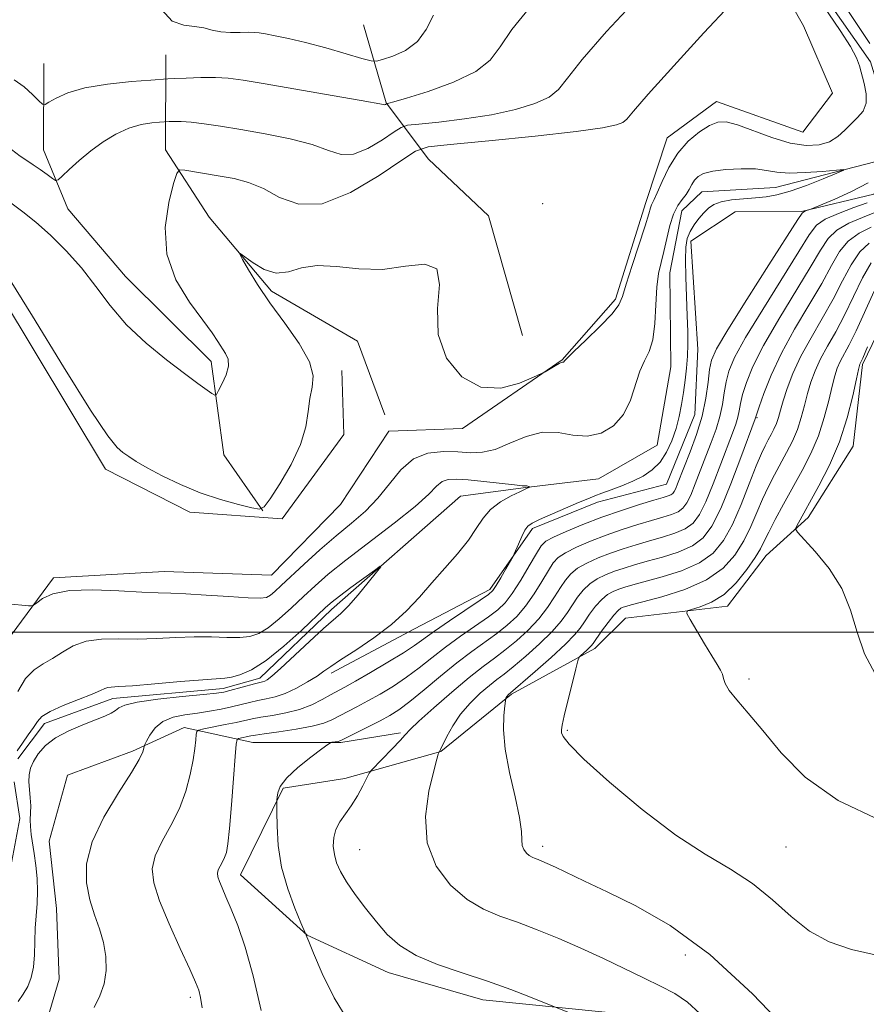
# Model space of a CAD drawing. Extents: x 2077300 to 2080200, y 334800 to 337700.
# Drawn here: x 2077542 to 2077700, y 336930 to 337114 of the extents above; entities that cross this region are included whole.
import ezdxf

# ---------------------------------------------------------------- set-up
doc = ezdxf.new("R2010")
doc.units = 0
doc.header["$MEASUREMENT"] = 0
doc.linetypes.add('rvrstm', pattern=[117.1, 50, -3.9, 0.5, -3.9, 0.5, -3.9, 0.5, -3.9, 50])
for name, color, linetype, lineweight in [('32000', 7, 'Continuous', 0), ('DTM HARD BREAKLINE', 7, 'Continuous', 0), ('DTM SPOT ELEVATION', 2, 'Continuous', 13), ('INDEX CONTOUR', 41, 'Continuous', 13), ('INTERMEDIATE CONTOUR', 44, 'Continuous', 0), ('STREAM - RIVER SINGLE LINE', 142, 'rvrstm', 0)]:
    doc.layers.add(name, color=color, linetype=linetype, lineweight=lineweight)

msp = doc.modelspace()

# ---------------------------------------------------------------- linework, layer by layer
at = {"layer": '32000', "flags": 128}
msp.add_lwpolyline([(2080000, 337000), (2077500, 337000)], dxfattribs=at)
at = {"layer": 'DTM HARD BREAKLINE'}
for points in [[(2077771.81, 337201.87, 1170.65), (2077760.99, 337187.12, 1168.51), (2077753.77, 337178.93, 1166.95), (2077752.08, 337159.41, 1165.85), (2077742.6, 337152.11, 1164.4), (2077724.29, 337153.83, 1161.35), (2077702.39, 337151.29, 1160.6), (2077693.03, 337145.39, 1159.66), (2077694.29, 337133.73, 1159), (2077703.93, 337114.29, 1159.12), (2077711.91, 337099.85, 1159.15), (2077710.05, 337089.36, 1159.12), (2077701.83, 337081.8, 1158.92), (2077688.32, 337078.54, 1157.86), (2077675.93, 337078.48, 1157.16), (2077667.65, 337072.99, 1156.41), (2077668.97, 337052.81, 1156.48), (2077668.39, 337040.64, 1156.73), (2077663.13, 337027.59, 1156.78), (2077650.26, 337024.27, 1156.42), (2077638.08, 337019.32, 1156.32), (2077630.12, 337007.96, 1155.59), (2077616.08, 337000.6, 1154.66), (2077600.47, 336992.34, 1154.36)], [(2077681.29, 337126.27, 1160.22), (2077688.7, 337113.19, 1159.98), (2077694.14, 337100.61, 1159.25), (2077688.6, 337093.34, 1159.21), (2077672.44, 337099.08, 1158.79), (2077663.24, 337092.3, 1158.79), (2077659.24, 337080.21, 1158.53), (2077653.59, 337062.15, 1158.36), (2077643.64, 337050.81, 1158.06), (2077625, 337038.03, 1157.72), (2077611.25, 337037.5, 1157.35), (2077602.21, 337023.8, 1157.62), (2077589.37, 337010.6, 1157.22), (2077569.27, 337011.33, 1156.97), (2077548.61, 337010.1, 1156.31), (2077540.69, 336999.4, 1155.68)], [(2077606.55, 337113.42, 1167.77), (2077610.74, 337098.84, 1164.08), (2077618.65, 337088.32, 1158.93), (2077629.86, 337077.72, 1158.18), (2077636.22, 337055.36, 1158.74)], [(2077569.63, 337107.78, 1165.13), (2077569.52, 337090.02, 1160.68), (2077577.68, 337077.46, 1158.27), (2077589.36, 337063.65, 1157.69), (2077605.43, 337054.34, 1157.5), (2077610.53, 337040.56, 1157.5)], [(2077546.85, 337106.18, 1165.14), (2077546.76, 337090.04, 1162.8), (2077551.31, 337079.01, 1161.31), (2077562.06, 337066.41, 1160.85), (2077578.05, 337050.5, 1160.51), (2077580.41, 337033.08, 1159.13), (2077587.7, 337022.62, 1157.99)], [(2077674.49, 337004.85, 1170.57), (2077681.72, 337014.26, 1170.83), (2077689.55, 337021.39, 1172.54), (2077698, 337034.68, 1172.92), (2077699.74, 337049.93, 1172.27), (2077707.92, 337066.97, 1172.94), (2077723.18, 337076.07, 1174.75), (2077737.63, 337084.39, 1175.82), (2077748.4, 337101.51, 1173.96), (2077772.32, 337101.05, 1177.34)], [(2077532.02, 337074.09, 1157.53), (2077558.35, 337030.43, 1157.53), (2077574.09, 337022.35, 1157.53), (2077591.33, 337021.16, 1157.53), (2077602.86, 337036.89, 1157.53), (2077602.48, 337048.85, 1157.53)], [(2077674.49, 337004.85, 1170.57), (2077655.48, 337002.6, 1169.2), (2077649.72, 336996.92, 1168.44), (2077634.14, 336988.4, 1166.17), (2077620.99, 336977.68, 1164.05), (2077603.06, 336972.61, 1161.28), (2077591.5, 336970.86, 1160.22), (2077583.54, 336954.67, 1158.7), (2077596.02, 336943.37, 1160.03), (2077611.15, 336936.4, 1161.37), (2077628.82, 336931.3, 1161.37), (2077651.69, 336928.98, 1162.43), (2077667.82, 336921.99, 1162.43), (2077677.45, 336915.56, 1163.33), (2077682.35, 336911.52, 1164.93)], [(2077500.57, 336929.56, 1151.4), (2077512.28, 336925.68, 1151.58), (2077522.6, 336919.05, 1152.54), (2077534.27, 336917.77, 1152.94), (2077547.16, 336926.5, 1153.34), (2077549.68, 336935.19, 1153.04), (2077549.21, 336948.37, 1153.03), (2077547.81, 336960.94, 1153.07), (2077551.26, 336973.28, 1153.42), (2077563.41, 336977.76, 1153.6), (2077573.02, 336982.14, 1155.38), (2077585.88, 336979.37, 1158.83), (2077602.31, 336979.36, 1160.16), (2077613.42, 336981.14, 1161.7)]]:
    msp.add_polyline3d(points, dxfattribs=at)
at = {"layer": 'DTM SPOT ELEVATION'}
for p in [(2077640, 337080, 1158.31), (2077680, 337040, 1164.14), (2077678.52, 336991.2, 1170.3), (2077644.6, 336981.63, 1168.21), (2077605.84, 336959.33, 1162.97), (2077640, 336960, 1166.43), (2077685.42, 336959.82, 1169.14), (2077666.62, 336939.67, 1165.31), (2077574.21, 336931.74, 1155.64)]:
    msp.add_point(p, dxfattribs=at)
at = {"layer": 'INDEX CONTOUR'}
for points in [[(2077540.638, 337080.159, 1160), (2077542.899, 337078.5, 1160), (2077545.299, 337076.527, 1160), (2077548.054, 337074.084, 1160), (2077550.998, 337071.213, 1160), (2077553.87, 337068.001, 1160), (2077556.51, 337064.546, 1160), (2077559.182, 337060.962, 1160), (2077562.248, 337057.372, 1160), (2077565.913, 337053.916, 1160), (2077569.737, 337050.801, 1160), (2077573.124, 337048.254, 1160), (2077575.606, 337046.435, 1160), (2077578.216, 337044.563, 1160), (2077578.733, 337044.248, 1160), (2077579.059, 337044.385, 1160), (2077579.474, 337045.088, 1160), (2077580.155, 337046.396, 1160), (2077580.879, 337048.031, 1160), (2077581.324, 337049.635, 1160), (2077581.25, 337050.939, 1160), (2077580.774, 337052.024, 1160), (2077579.333, 337054.245, 1160), (2077578.25, 337055.868, 1160), (2077576.527, 337058.247, 1160), (2077574.048, 337061.604, 1160), (2077571.499, 337065.788, 1160), (2077569.769, 337070.553, 1160), (2077569.476, 337075.573, 1160), (2077570.151, 337080.208, 1160), (2077571.053, 337083.739, 1160), (2077571.644, 337085.657, 1160), (2077572.189, 337086.31, 1160), (2077573.155, 337086.257, 1160), (2077579.769, 337085.157, 1160), (2077582.383, 337084.676, 1160), (2077585.045, 337083.968, 1160), (2077587.834, 337082.806, 1160), (2077590.868, 337081.172, 1160), (2077594.423, 337079.885, 1160), (2077598.814, 337079.969, 1160), (2077604.116, 337082.062, 1160), (2077609.449, 337085.229, 1160), (2077613.687, 337088.15, 1160), (2077616.234, 337089.828, 1160), (2077618.574, 337090.581, 1160), (2077622.711, 337091.054, 1160), (2077629.92, 337091.753, 1160), (2077638.56, 337092.624, 1160), (2077646.256, 337093.473, 1160), (2077651.189, 337094.151, 1160), (2077653.765, 337094.691, 1160), (2077654.943, 337095.17, 1160), (2077655.683, 337095.794, 1160), (2077656.947, 337097.276, 1160), (2077659.7, 337100.461, 1160), (2077664.479, 337105.765, 1160), (2077670.111, 337111.898, 1160), (2077675, 337117.15, 1160)], [(2077700.597, 337080.156, 1160), (2077698.125, 337079.264, 1160), (2077695.269, 337078.19, 1160), (2077692.787, 337077.09, 1160), (2077691.158, 337075.966, 1160), (2077689.793, 337074.204, 1160), (2077687.832, 337071.038, 1160), (2077681.09, 337060.255, 1160), (2077677.895, 337054.981, 1160), (2077675.852, 337051.245, 1160), (2077674.775, 337048.711, 1160), (2077674.25, 337046.703, 1160), (2077673.911, 337044.665, 1160), (2077673.573, 337042.5, 1160), (2077673.101, 337040.229, 1160), (2077672.389, 337037.866, 1160), (2077671.49, 337035.404, 1160), (2077670.491, 337032.828, 1160), (2077668.504, 337027.664, 1160), (2077667.643, 337025.573, 1160), (2077666.911, 337024.098, 1160), (2077666.178, 337023.124, 1160), (2077665.278, 337022.461, 1160), (2077664.058, 337021.933, 1160), (2077662.437, 337021.421, 1160), (2077660.349, 337020.821, 1160), (2077657.773, 337020.05, 1160), (2077654.871, 337019.123, 1160), (2077651.848, 337018.075, 1160), (2077648.914, 337016.954, 1160), (2077646.304, 337015.838, 1160), (2077644.257, 337014.815, 1160), (2077642.908, 337013.91, 1160), (2077641.973, 337012.891, 1160), (2077641.059, 337011.465, 1160), (2077639.859, 337009.449, 1160), (2077638.401, 337007.111, 1160), (2077636.799, 337004.835, 1160), (2077635.135, 337002.91, 1160), (2077633.365, 337001.262, 1160), (2077631.415, 336999.723, 1160), (2077626.739, 336996.35, 1160), (2077623.949, 336994.234, 1160), (2077620.884, 336991.74, 1160), (2077617.843, 336989.192, 1160), (2077615.188, 336987.005, 1160), (2077613.154, 336985.471, 1160), (2077611.453, 336984.386, 1160), (2077609.666, 336983.416, 1160), (2077607.527, 336982.325, 1160), (2077602.565, 336979.864, 1160), (2077602.082, 336979.647, 1160), (2077601.785, 336979.568, 1160), (2077600.616, 336979.398, 1160), (2077600.357, 336979.328, 1160), (2077599.864, 336979.009, 1160), (2077598.713, 336978.169, 1160), (2077596.671, 336976.645, 1160), (2077594.259, 336974.719, 1160), (2077592.187, 336972.784, 1160), (2077590.992, 336971.171, 1160), (2077590.507, 336969.95, 1160), (2077590.392, 336969.132, 1160), (2077590.361, 336968.622, 1160), (2077590.349, 336967.926, 1160), (2077590.345, 336966.445, 1160), (2077590.374, 336963.76, 1160), (2077590.603, 336960.153, 1160), (2077591.234, 336956.083, 1160), (2077592.367, 336952.009, 1160), (2077593.702, 336948.395, 1160), (2077594.837, 336945.702, 1160), (2077595.824, 336943.399, 1160), (2077595.935, 336943.062, 1160), (2077596.286, 336942.187, 1160), (2077597.191, 336940.021, 1160), (2077598.836, 336936.226, 1160), (2077601.022, 336931.706, 1160), (2077603.451, 336927.673, 1160)], [(2077701.89, 337063.674, 1170), (2077698.53, 337056.22, 1170), (2077697.249, 337053.606, 1170), (2077695.573, 337050.495, 1170), (2077695.023, 337049.28, 1170), (2077694.545, 337047.854, 1170), (2077694.041, 337045.904, 1170), (2077693.415, 337043.224, 1170), (2077692.591, 337040.035, 1170), (2077691.491, 337036.662, 1170), (2077690.076, 337033.367, 1170), (2077688.436, 337030.163, 1170), (2077684.98, 337023.867, 1170), (2077683.437, 337020.994, 1170), (2077682.218, 337018.646, 1170), (2077681.387, 337016.963, 1170), (2077680.661, 337015.555, 1170), (2077679.669, 337013.906, 1170), (2077678.134, 337011.669, 1170), (2077676.144, 337009.198, 1170), (2077673.881, 337007.02, 1170), (2077671.545, 337005.541, 1170), (2077669.423, 337004.677, 1170), (2077667.821, 337004.227, 1170), (2077666.983, 337003.947, 1170), (2077666.906, 337003.451, 1170), (2077667.523, 337002.313, 1170), (2077670.188, 336997.818, 1170), (2077671.567, 336995.545, 1170), (2077672.573, 336993.946, 1170), (2077673.212, 336992.892, 1170), (2077673.564, 336992.104, 1170), (2077673.751, 336991.324, 1170), (2077674.054, 336990.372, 1170), (2077674.798, 336989.085, 1170), (2077676.238, 336987.304, 1170), (2077678.374, 336984.861, 1170), (2077681.13, 336981.588, 1170), (2077684.539, 336977.444, 1170), (2077689.037, 336972.89, 1170), (2077695.163, 336968.515, 1170), (2077703.114, 336964.773, 1170)]]:
    msp.add_polyline3d(points, dxfattribs=at)
at = {"layer": 'INTERMEDIATE CONTOUR'}
for points in [[(2077539.73, 337067.039, 1158), (2077544.708, 337058.962, 1158), (2077550.48, 337049.551, 1158), (2077555.538, 337041.448, 1158), (2077558.752, 337036.634, 1158), (2077560.512, 337034.435, 1158), (2077561.589, 337033.519, 1158), (2077562.668, 337032.757, 1158), (2077564.093, 337031.837, 1158), (2077566.121, 337030.655, 1158), (2077568.922, 337029.159, 1158), (2077572.317, 337027.528, 1158), (2077576.042, 337025.988, 1158), (2077579.799, 337024.734, 1158), (2077583.165, 337023.798, 1158), (2077585.688, 337023.177, 1158), (2077587.111, 337022.93, 1158), (2077587.99, 337023.374, 1158), (2077589.074, 337024.888, 1158), (2077590.884, 337027.681, 1158), (2077593.003, 337031.27, 1158), (2077594.782, 337035.002, 1158), (2077595.754, 337038.337, 1158), (2077596.175, 337041.198, 1158), (2077596.48, 337043.625, 1158), (2077596.936, 337045.724, 1158), (2077597.119, 337047.862, 1158), (2077596.437, 337050.476, 1158), (2077594.508, 337053.854, 1158), (2077591.811, 337057.68, 1158), (2077589.035, 337061.493, 1158), (2077586.753, 337064.881, 1158), (2077585.065, 337067.627, 1158), (2077583.95, 337069.56, 1158), (2077583.409, 337070.56, 1158), (2077583.508, 337070.697, 1158), (2077585.897, 337068.922, 1158), (2077587.966, 337067.714, 1158), (2077590.231, 337067.046, 1158), (2077592.487, 337067.295, 1158), (2077594.93, 337067.995, 1158), (2077597.863, 337068.475, 1158), (2077601.489, 337068.276, 1158), (2077605.638, 337067.81, 1158), (2077610.048, 337067.706, 1158), (2077614.381, 337068.295, 1158), (2077618.013, 337068.725, 1158), (2077620.245, 337067.85, 1158), (2077620.709, 337064.878, 1158), (2077620.357, 337060.446, 1158), (2077620.476, 337055.554, 1158), (2077622.049, 337051.111, 1158), (2077624.866, 337047.68, 1158), (2077628.419, 337045.743, 1158), (2077632.195, 337045.55, 1158), (2077635.667, 337046.457, 1158), (2077638.305, 337047.593, 1158), (2077639.763, 337048.282, 1158), (2077640.432, 337048.612, 1158), (2077642.352, 337049.74, 1158), (2077643.049, 337050.128, 1158), (2077643.474, 337050.329, 1158), (2077643.68, 337050.391, 1158), (2077643.776, 337050.395, 1158), (2077643.852, 337050.411, 1158), (2077643.92, 337050.451, 1158), (2077644.078, 337050.652, 1158), (2077644.562, 337051.162, 1158), (2077645.827, 337052.394, 1158), (2077648.076, 337054.532, 1158), (2077650.716, 337057.089, 1158), (2077652.957, 337059.41, 1158), (2077654.239, 337061.083, 1158), (2077654.921, 337062.665, 1158), (2077655.597, 337064.949, 1158), (2077656.694, 337068.434, 1158), (2077659.133, 337075.886, 1158), (2077659.822, 337078.081, 1158), (2077660.158, 337079.219, 1158), (2077660.331, 337079.76, 1158), (2077660.517, 337080.147, 1158), (2077660.839, 337080.776, 1158), (2077661.405, 337082.028, 1158), (2077662.309, 337084.142, 1158), (2077663.576, 337086.764, 1158), (2077665.217, 337089.406, 1158), (2077667.19, 337091.649, 1158), (2077669.262, 337093.384, 1158), (2077671.147, 337094.582, 1158), (2077672.691, 337095.209, 1158), (2077674.265, 337095.253, 1158), (2077676.369, 337094.699, 1158), (2077682.798, 337092.328, 1158), (2077686.23, 337091.295, 1158), (2077689.191, 337090.846, 1158), (2077691.631, 337090.972, 1158), (2077693.594, 337091.573, 1158), (2077695.146, 337092.54, 1158), (2077696.433, 337093.716, 1158), (2077697.622, 337094.933, 1158), (2077698.813, 337096.083, 1158), (2077699.828, 337097.291, 1158), (2077700.419, 337098.74, 1158), (2077700.432, 337100.536, 1158), (2077700.062, 337102.468, 1158), (2077699.194, 337105.721, 1158), (2077698.611, 337107.261, 1158), (2077697.472, 337109.374, 1158), (2077695.568, 337112.361, 1158), (2077691.336, 337118.627, 1158)], [(2077540.8, 337090.132, 1162), (2077542.368, 337088.893, 1162), (2077543.624, 337088.045, 1162), (2077544.824, 337087.279, 1162), (2077546.143, 337086.373, 1162), (2077547.423, 337085.445, 1162), (2077548.423, 337084.701, 1162), (2077549.01, 337084.327, 1162), (2077549.478, 337084.433, 1162), (2077550.227, 337085.104, 1162), (2077551.563, 337086.374, 1162), (2077553.403, 337088.041, 1162), (2077555.568, 337089.842, 1162), (2077557.897, 337091.54, 1162), (2077560.296, 337092.995, 1162), (2077562.691, 337094.089, 1162), (2077564.981, 337094.75, 1162), (2077566.968, 337095.077, 1162), (2077568.429, 337095.208, 1162), (2077570.222, 337095.323, 1162), (2077571.117, 337095.358, 1162), (2077572.485, 337095.348, 1162), (2077574.35, 337095.223, 1162), (2077576.754, 337094.928, 1162), (2077579.799, 337094.458, 1162), (2077583.602, 337093.821, 1162), (2077588.144, 337093.026, 1162), (2077592.835, 337092.09, 1162), (2077596.948, 337091.032, 1162), (2077599.983, 337089.941, 1162), (2077602.343, 337089.19, 1162), (2077604.66, 337089.22, 1162), (2077607.363, 337090.285, 1162), (2077610.081, 337091.901, 1162), (2077612.242, 337093.39, 1162), (2077613.541, 337094.247, 1162), (2077614.733, 337094.629, 1162), (2077616.843, 337094.871, 1162), (2077620.576, 337095.245, 1162), (2077625.385, 337095.814, 1162), (2077630.407, 337096.586, 1162), (2077634.893, 337097.559, 1162), (2077638.558, 337098.687, 1162), (2077641.229, 337099.915, 1162), (2077642.951, 337101.309, 1162), (2077644.625, 337103.417, 1162), (2077647.364, 337106.915, 1162), (2077651.915, 337112.149, 1162), (2077657.522, 337118.164, 1162)], [(2077541.271, 337103.147, 1164), (2077543.126, 337101.803, 1164), (2077544.728, 337100.382, 1164), (2077545.903, 337099.227, 1164), (2077546.575, 337098.609, 1164), (2077547.061, 337098.535, 1164), (2077547.779, 337098.939, 1164), (2077549.109, 337099.73, 1164), (2077551.284, 337100.704, 1164), (2077554.498, 337101.631, 1164), (2077558.741, 337102.325, 1164), (2077563.181, 337102.787, 1164), (2077566.776, 337103.067, 1164), (2077569.996, 337103.288, 1164), (2077571.285, 337103.358, 1164), (2077573.433, 337103.464, 1164), (2077576.143, 337103.557, 1164), (2077578.855, 337103.569, 1164), (2077581.259, 337103.429, 1164), (2077584.049, 337103.055, 1164), (2077588.168, 337102.365, 1164), (2077600.651, 337100.206, 1164), (2077606.062, 337099.257, 1164), (2077610.263, 337098.495, 1164), (2077610.506, 337098.47, 1164), (2077610.61, 337098.511, 1164), (2077610.848, 337098.663, 1164), (2077610.894, 337098.678, 1164), (2077610.975, 337098.687, 1164), (2077611.232, 337098.737, 1164), (2077612.21, 337099.004, 1164), (2077614.558, 337099.699, 1164), (2077618.597, 337100.966, 1164), (2077623.35, 337102.683, 1164), (2077627.515, 337104.66, 1164), (2077630.19, 337106.79, 1164), (2077632.064, 337109.301, 1164), (2077634.229, 337112.5, 1164), (2077637.557, 337116.58, 1164)], [(2077568.814, 337116.272, 1166), (2077570.801, 337114.091, 1166), (2077572.945, 337113.309, 1166), (2077574.974, 337113.101, 1166), (2077576.7, 337112.807, 1166), (2077578.262, 337112.422, 1166), (2077579.876, 337112.104, 1166), (2077581.677, 337111.972, 1166), (2077583.475, 337111.969, 1166), (2077584.997, 337112.001, 1166), (2077586.083, 337111.983, 1166), (2077587.025, 337111.885, 1166), (2077588.229, 337111.688, 1166), (2077590.035, 337111.366, 1166), (2077592.527, 337110.861, 1166), (2077595.723, 337110.102, 1166), (2077599.514, 337109.08, 1166), (2077603.272, 337107.999, 1166), (2077606.239, 337107.119, 1166), (2077607.929, 337106.649, 1166), (2077608.926, 337106.592, 1166), (2077610.087, 337106.898, 1166), (2077612.026, 337107.547, 1166), (2077614.397, 337108.632, 1166), (2077616.614, 337110.273, 1166), (2077618.262, 337112.53, 1166), (2077619.608, 337115.217, 1166)], [(2077697.107, 337115.874, 1158), (2077701.108, 337109.896, 1158)], [(2077540.179, 337005.286, 1156), (2077543.929, 337004.913, 1156), (2077544.509, 337004.882, 1156), (2077544.912, 337005.026, 1156), (2077545.483, 337005.47, 1156), (2077546.564, 337006.259, 1156), (2077548.492, 337007.132, 1156), (2077551.6, 337007.75, 1156), (2077555.992, 337007.875, 1156), (2077560.854, 337007.673, 1156), (2077565.141, 337007.413, 1156), (2077568.151, 337007.294, 1156), (2077570.544, 337007.252, 1156), (2077573.327, 337007.154, 1156), (2077577.165, 337006.91, 1156), (2077581.386, 337006.606, 1156), (2077584.979, 337006.37, 1156), (2077587.203, 337006.313, 1156), (2077588.387, 337006.473, 1156), (2077589.128, 337006.873, 1156), (2077589.962, 337007.555, 1156), (2077591.164, 337008.655, 1156), (2077595.431, 337012.654, 1156), (2077598.364, 337015.332, 1156), (2077601.403, 337017.987, 1156), (2077604.26, 337020.348, 1156), (2077606.872, 337022.585, 1156), (2077609.231, 337024.977, 1156), (2077611.373, 337027.672, 1156), (2077613.498, 337030.288, 1156), (2077615.847, 337032.314, 1156), (2077618.57, 337033.381, 1156), (2077621.447, 337033.698, 1156), (2077624.168, 337033.619, 1156), (2077626.526, 337033.481, 1156), (2077628.734, 337033.56, 1156), (2077631.109, 337034.111, 1156), (2077633.879, 337035.25, 1156), (2077636.907, 337036.519, 1156), (2077639.967, 337037.318, 1156), (2077642.879, 337037.256, 1156), (2077645.647, 337036.782, 1156), (2077648.318, 337036.557, 1156), (2077650.902, 337037.116, 1156), (2077653.237, 337038.496, 1156), (2077655.116, 337040.611, 1156), (2077656.417, 337043.308, 1156), (2077658.133, 337048.707, 1156), (2077659.022, 337050.625, 1156), (2077659.895, 337052.368, 1156), (2077660.573, 337054.567, 1156), (2077660.942, 337057.636, 1156), (2077661.125, 337061.13, 1156), (2077661.309, 337064.385, 1156), (2077661.639, 337066.924, 1156), (2077662.097, 337069.007, 1156), (2077662.621, 337071.083, 1156), (2077663.169, 337073.463, 1156), (2077663.764, 337075.912, 1156), (2077664.446, 337078.062, 1156), (2077665.232, 337079.644, 1156), (2077666.041, 337080.793, 1156), (2077666.771, 337081.738, 1156), (2077667.351, 337082.667, 1156), (2077667.848, 337083.568, 1156), (2077668.362, 337084.384, 1156), (2077669.019, 337085.068, 1156), (2077670.061, 337085.619, 1156), (2077671.755, 337086.051, 1156), (2077674.233, 337086.364, 1156), (2077677.074, 337086.522, 1156), (2077679.722, 337086.477, 1156), (2077681.806, 337086.22, 1156), (2077683.711, 337085.904, 1156), (2077686.005, 337085.713, 1156), (2077689.035, 337085.786, 1156), (2077692.248, 337086.024, 1156), (2077694.866, 337086.276, 1156), (2077696.242, 337086.392, 1156), (2077696.262, 337086.235, 1156), (2077694.941, 337085.671, 1156), (2077692.412, 337084.644, 1156), (2077689.264, 337083.417, 1156), (2077686.204, 337082.332, 1156), (2077683.757, 337081.648, 1156), (2077681.723, 337081.288, 1156), (2077679.726, 337081.092, 1156), (2077677.506, 337080.918, 1156), (2077675.267, 337080.691, 1156), (2077673.339, 337080.35, 1156), (2077671.949, 337079.847, 1156), (2077670.945, 337079.164, 1156), (2077670.08, 337078.295, 1156), (2077669.167, 337077.242, 1156), (2077668.272, 337076.061, 1156), (2077667.519, 337074.819, 1156), (2077667.008, 337073.514, 1156), (2077666.728, 337071.862, 1156), (2077666.644, 337069.507, 1156), (2077666.711, 337066.26, 1156), (2077667.01, 337059.041, 1156), (2077667.1, 337056.14, 1156), (2077667.107, 337053.731, 1156), (2077667.025, 337051.528, 1156), (2077666.851, 337049.298, 1156), (2077666.6, 337047.025, 1156), (2077666.29, 337044.747, 1156), (2077665.933, 337042.489, 1156), (2077665.486, 337040.241, 1156), (2077664.899, 337037.979, 1156), (2077664.125, 337035.715, 1156), (2077663.137, 337033.575, 1156), (2077661.914, 337031.72, 1156), (2077660.444, 337030.26, 1156), (2077658.744, 337029.118, 1156), (2077656.838, 337028.167, 1156), (2077654.787, 337027.311, 1156), (2077652.783, 337026.55, 1156), (2077651.053, 337025.919, 1156), (2077649.708, 337025.412, 1156), (2077648.411, 337024.884, 1156), (2077646.703, 337024.156, 1156), (2077639.425, 337020.995, 1156), (2077638.011, 337020.345, 1156), (2077637.222, 337019.796, 1156), (2077636.674, 337019.021, 1156), (2077636.071, 337017.805, 1156), (2077635.46, 337016.422, 1156), (2077634.68, 337014.571, 1156), (2077634.415, 337014.042, 1156), (2077633.14, 337011.804, 1156), (2077632.17, 337010.123, 1156), (2077631.308, 337008.662, 1156), (2077630.684, 337007.738, 1156), (2077629.879, 337007, 1156), (2077628.339, 337005.933, 1156), (2077622.61, 337002.09, 1156), (2077619.763, 337000.136, 1156), (2077616.028, 336997.457, 1156), (2077613.973, 336996.1, 1156), (2077611.09, 336994.344, 1156), (2077607.86, 336992.451, 1156), (2077605.003, 336990.819, 1156), (2077603.036, 336989.725, 1156), (2077600.389, 336988.277, 1156), (2077598.803, 336987.392, 1156), (2077596.85, 336986.422, 1156), (2077594.566, 336985.543, 1156), (2077592.037, 336984.888, 1156), (2077589.531, 336984.425, 1156), (2077587.371, 336984.08, 1156), (2077585.752, 336983.783, 1156), (2077582.771, 336983.127, 1156), (2077580.699, 336982.697, 1156), (2077576.731, 336981.915, 1156), (2077575.744, 336981.694, 1156), (2077575.366, 336981.424, 1156), (2077575.273, 336980.87, 1156), (2077575.188, 336979.836, 1156), (2077575.011, 336978.254, 1156), (2077574.692, 336976.096, 1156), (2077574.17, 336973.373, 1156), (2077573.357, 336970.277, 1156), (2077572.154, 336967.044, 1156), (2077570.552, 336963.886, 1156), (2077568.897, 336960.912, 1156), (2077567.616, 336958.212, 1156), (2077567.071, 336955.764, 1156), (2077567.337, 336953.137, 1156), (2077568.414, 336949.799, 1156), (2077570.214, 336945.467, 1156), (2077572.281, 336940.878, 1156), (2077574.07, 336937.018, 1156), (2077575.175, 336934.586, 1156), (2077575.755, 336933.09, 1156), (2077576.107, 336931.745, 1156), (2077576.419, 336929.828, 1156)], [(2077700.757, 337083.902, 1158), (2077697.703, 337082.298, 1158), (2077694.577, 337080.867, 1158), (2077690.098, 337078.975, 1158), (2077689.102, 337078.627, 1158), (2077688.757, 337078.494, 1158), (2077688.453, 337078.236, 1158), (2077687.653, 337077.059, 1158), (2077682.217, 337068.568, 1158), (2077678.107, 337062.11, 1158), (2077674.553, 337056.444, 1158), (2077672.451, 337052.89, 1158), (2077671.513, 337050.799, 1158), (2077671.158, 337049.023, 1158), (2077670.876, 337046.646, 1158), (2077670.457, 337043.674, 1158), (2077669.767, 337040.339, 1158), (2077668.734, 337036.893, 1158), (2077667.55, 337033.646, 1158), (2077665.186, 337027.668, 1158), (2077664.84, 337026.826, 1158), (2077664.562, 337026.267, 1158), (2077664.285, 337025.897, 1158), (2077663.944, 337025.647, 1158), (2077663.433, 337025.433, 1158), (2077662.477, 337025.132, 1158), (2077660.759, 337024.618, 1158), (2077658.08, 337023.795, 1158), (2077654.715, 337022.708, 1158), (2077651.058, 337021.44, 1158), (2077647.493, 337020.084, 1158), (2077644.363, 337018.793, 1158), (2077642, 337017.727, 1158), (2077640.587, 337016.947, 1158), (2077639.714, 337016.081, 1158), (2077638.82, 337014.648, 1158), (2077637.488, 337012.358, 1158), (2077635.884, 337009.665, 1158), (2077634.319, 337007.213, 1158), (2077632.988, 337005.462, 1158), (2077631.632, 337004.148, 1158), (2077629.876, 337002.828, 1158), (2077624.675, 336999.22, 1158), (2077621.856, 336997.185, 1158), (2077619.303, 336995.206, 1158), (2077616.935, 336993.324, 1158), (2077614.581, 336991.553, 1158), (2077612.122, 336989.907, 1158), (2077609.657, 336988.419, 1158), (2077607.335, 336987.117, 1158), (2077605.281, 336986.025, 1158), (2077600.638, 336983.622, 1158), (2077599.105, 336982.988, 1158), (2077596.954, 336982.396, 1158), (2077593.963, 336981.838, 1158), (2077590.71, 336981.347, 1158), (2077587.978, 336980.968, 1158), (2077586.334, 336980.728, 1158), (2077585.497, 336980.584, 1158), (2077583.197, 336980.116, 1158), (2077582.899, 336979.939, 1158), (2077582.73, 336979.073, 1158), (2077582.542, 336976.774, 1158), (2077582.231, 336972.65, 1158), (2077581.846, 336967.703, 1158), (2077581.475, 336963.287, 1158), (2077581.179, 336960.426, 1158), (2077580.908, 336958.83, 1158), (2077580.588, 336957.878, 1158), (2077580.173, 336957.059, 1158), (2077579.743, 336956.289, 1158), (2077579.411, 336955.588, 1158), (2077579.27, 336954.954, 1158), (2077579.339, 336954.274, 1158), (2077579.618, 336953.407, 1158), (2077580.112, 336952.216, 1158), (2077580.837, 336950.552, 1158), (2077581.81, 336948.264, 1158), (2077583.034, 336945.189, 1158), (2077584.435, 336941.114, 1158), (2077585.917, 336935.811, 1158), (2077587.389, 336929.293, 1158)], [(2077702.059, 337078.369, 1162), (2077699.729, 337077.42, 1162), (2077697.179, 337076.325, 1162), (2077694.929, 337075.053, 1162), (2077693.303, 337073.507, 1162), (2077691.864, 337071.325, 1162), (2077689.972, 337068.075, 1162), (2077684.073, 337058.401, 1162), (2077681.238, 337053.519, 1162), (2077679.254, 337049.6, 1162), (2077678.036, 337046.622, 1162), (2077677.341, 337044.384, 1162), (2077676.945, 337042.684, 1162), (2077676.691, 337041.326, 1162), (2077676.434, 337040.118, 1162), (2077676.045, 337038.839, 1162), (2077675.431, 337037.162, 1162), (2077673.251, 337031.377, 1162), (2077671.822, 337027.659, 1162), (2077670.445, 337024.321, 1162), (2077669.259, 337021.929, 1162), (2077668.072, 337020.351, 1162), (2077666.612, 337019.275, 1162), (2077664.683, 337018.435, 1162), (2077662.397, 337017.711, 1162), (2077659.938, 337017.023, 1162), (2077657.467, 337016.305, 1162), (2077655.028, 337015.537, 1162), (2077652.637, 337014.711, 1162), (2077650.334, 337013.824, 1162), (2077648.244, 337012.884, 1162), (2077646.515, 337011.903, 1162), (2077645.231, 337010.872, 1162), (2077644.233, 337009.702, 1162), (2077643.298, 337008.281, 1162), (2077642.229, 337006.539, 1162), (2077640.918, 337004.557, 1162), (2077639.28, 337002.457, 1162), (2077637.282, 337000.359, 1162), (2077635.098, 336998.375, 1162), (2077632.953, 336996.618, 1162), (2077630.972, 336995.115, 1162), (2077628.878, 336993.545, 1162), (2077626.292, 336991.503, 1162), (2077623.025, 336988.762, 1162), (2077619.635, 336985.816, 1162), (2077616.871, 336983.338, 1162), (2077615.241, 336981.788, 1162), (2077614.296, 336980.783, 1162), (2077613.346, 336979.725, 1162), (2077611.897, 336978.195, 1162), (2077608.028, 336974.219, 1162), (2077607.59, 336973.624, 1162), (2077607.141, 336972.765, 1162), (2077606.391, 336971.279, 1162), (2077605.382, 336969.403, 1162), (2077604.247, 336967.522, 1162), (2077602.107, 336964.526, 1162), (2077601.358, 336963.135, 1162), (2077600.961, 336961.617, 1162), (2077600.889, 336960.016, 1162), (2077601.08, 336958.424, 1162), (2077601.502, 336956.887, 1162), (2077602.232, 336955.254, 1162), (2077603.372, 336953.326, 1162), (2077604.977, 336950.982, 1162), (2077606.896, 336948.406, 1162), (2077608.93, 336945.853, 1162), (2077610.976, 336943.534, 1162), (2077613.326, 336941.464, 1162), (2077616.373, 336939.609, 1162), (2077620.362, 336937.927, 1162), (2077624.954, 336936.348, 1162), (2077629.667, 336934.792, 1162), (2077634.042, 336933.229, 1162), (2077637.723, 336931.813, 1162), (2077647.818, 336927.752, 1162)], [(2077701.334, 337075.577, 1164), (2077699.088, 337074.46, 1164), (2077697.071, 337073.015, 1164), (2077695.451, 337071.049, 1164), (2077693.934, 337068.446, 1164), (2077692.111, 337065.111, 1164), (2077689.716, 337061.035, 1164), (2077687.055, 337056.546, 1164), (2077684.58, 337052.056, 1164), (2077682.656, 337047.954, 1164), (2077681.297, 337044.534, 1164), (2077680.433, 337042.064, 1164), (2077679.7, 337039.812, 1164), (2077677.028, 337032.582, 1164), (2077675.14, 337027.655, 1164), (2077673.248, 337023.068, 1164), (2077671.607, 337019.759, 1164), (2077669.965, 337017.576, 1164), (2077667.946, 337016.09, 1164), (2077665.309, 337014.937, 1164), (2077662.356, 337014, 1164), (2077659.528, 337013.225, 1164), (2077657.16, 337012.561, 1164), (2077655.183, 337011.951, 1164), (2077653.427, 337011.347, 1164), (2077651.755, 337010.694, 1164), (2077650.185, 337009.93, 1164), (2077648.772, 337008.991, 1164), (2077647.552, 337007.835, 1164), (2077646.492, 337006.513, 1164), (2077645.538, 337005.098, 1164), (2077644.6, 337003.63, 1164), (2077643.435, 337002.003, 1164), (2077641.76, 337000.079, 1164), (2077639.428, 336997.807, 1164), (2077636.83, 336995.488, 1164), (2077634.491, 336993.514, 1164), (2077632.778, 336992.142, 1164), (2077631.438, 336991.108, 1164), (2077630.056, 336990.015, 1164), (2077628.337, 336988.547, 1164), (2077626.442, 336986.728, 1164), (2077624.648, 336984.659, 1164), (2077623.184, 336982.48, 1164), (2077622.086, 336980.463, 1164), (2077620.928, 336978.043, 1164), (2077620.748, 336977.695, 1164), (2077620.649, 336977.552, 1164), (2077620.603, 336977.462, 1164), (2077620.498, 336977.196, 1164), (2077620.22, 336976.262, 1164), (2077619.638, 336974.073, 1164), (2077618.758, 336970.286, 1164), (2077618.123, 336965.512, 1164), (2077618.412, 336960.602, 1164), (2077620.089, 336956.278, 1164), (2077622.774, 336952.743, 1164), (2077625.87, 336950.069, 1164), (2077628.917, 336948.249, 1164), (2077631.989, 336946.957, 1164), (2077635.295, 336945.782, 1164), (2077638.986, 336944.393, 1164), (2077642.981, 336942.763, 1164), (2077647.144, 336940.941, 1164), (2077651.323, 336938.995, 1164), (2077658.931, 336935.336, 1164), (2077662.004, 336933.875, 1164), (2077664.651, 336932.474, 1164), (2077667.046, 336930.84, 1164), (2077669.349, 336928.752, 1164)], [(2077700.997, 337072.594, 1166), (2077699.213, 337070.979, 1166), (2077697.597, 337068.591, 1166), (2077696.005, 337065.567, 1166), (2077694.251, 337062.147, 1166), (2077692.227, 337058.557, 1166), (2077690.128, 337054.957, 1166), (2077688.229, 337051.491, 1166), (2077686.744, 337048.297, 1166), (2077685.658, 337045.488, 1166), (2077684.9, 337043.172, 1166), (2077684.389, 337041.408, 1166), (2077684.013, 337040.059, 1166), (2077683.647, 337038.94, 1166), (2077683.198, 337037.895, 1166), (2077682.678, 337036.878, 1166), (2077682.125, 337035.873, 1166), (2077681.551, 337034.798, 1166), (2077680.851, 337033.314, 1166), (2077679.894, 337031.016, 1166), (2077678.592, 337027.682, 1166), (2077677.051, 337023.814, 1166), (2077675.42, 337020.1, 1166), (2077673.768, 337017.082, 1166), (2077671.835, 337014.738, 1166), (2077669.28, 337012.904, 1166), (2077665.934, 337011.438, 1166), (2077662.316, 337010.288, 1166), (2077656.854, 337008.815, 1166), (2077655.34, 337008.365, 1166), (2077654.217, 337007.983, 1166), (2077653.176, 337007.564, 1166), (2077652.125, 337006.976, 1166), (2077651.03, 337006.079, 1166), (2077649.874, 337004.797, 1166), (2077648.751, 337003.323, 1166), (2077647.777, 337001.915, 1166), (2077646.972, 337000.72, 1166), (2077645.953, 336999.449, 1166), (2077644.241, 336997.702, 1166), (2077641.576, 336995.256, 1166), (2077638.563, 336992.602, 1166), (2077633.536, 336988.268, 1166), (2077633.394, 336988.103, 1166), (2077633.277, 336987.927, 1166), (2077633.13, 336987.638, 1166), (2077633.092, 336987.52, 1166), (2077633.036, 336987.148, 1166), (2077632.914, 336986.206, 1166), (2077632.726, 336984.424, 1166), (2077632.667, 336981.74, 1166), (2077632.98, 336978.143, 1166), (2077633.801, 336973.755, 1166), (2077634.834, 336969.234, 1166), (2077635.679, 336965.371, 1166), (2077636.049, 336962.755, 1166), (2077636.121, 336961.157, 1166), (2077636.189, 336960.143, 1166), (2077636.479, 336959.352, 1166), (2077636.952, 336958.717, 1166), (2077637.5, 336958.243, 1166), (2077638.039, 336957.921, 1166), (2077638.582, 336957.692, 1166), (2077639.166, 336957.484, 1166), (2077639.862, 336957.218, 1166), (2077640.859, 336956.785, 1166), (2077642.383, 336956.07, 1166), (2077647.809, 336953.444, 1166), (2077652.023, 336951.457, 1166), (2077657.394, 336948.88, 1166), (2077663.831, 336945.19, 1166), (2077671.198, 336939.765, 1166), (2077679.176, 336932.402, 1166), (2077686.711, 336924.576, 1166)], [(2077701.355, 337068.941, 1168), (2077699.743, 337066.132, 1168), (2077698.075, 337062.688, 1168), (2077696.39, 337059.183, 1168), (2077694.738, 337056.082, 1168), (2077693.209, 337053.388, 1168), (2077691.901, 337050.993, 1168), (2077690.883, 337048.787, 1168), (2077690.1, 337046.671, 1168), (2077689.47, 337044.538, 1168), (2077688.902, 337042.316, 1168), (2077688.301, 337040.047, 1168), (2077687.569, 337037.801, 1168), (2077686.637, 337035.631, 1168), (2077685.557, 337033.52, 1168), (2077683.265, 337029.332, 1168), (2077682.144, 337027.154, 1168), (2077681.056, 337024.831, 1168), (2077679.99, 337022.322, 1168), (2077678.856, 337019.685, 1168), (2077677.545, 337017.003, 1168), (2077675.915, 337014.365, 1168), (2077673.703, 337011.896, 1168), (2077670.614, 337009.719, 1168), (2077666.559, 337007.94, 1168), (2077662.276, 337006.578, 1168), (2077658.708, 337005.63, 1168), (2077656.547, 337005.07, 1168), (2077655.497, 337004.779, 1168), (2077655.006, 337004.619, 1168), (2077654.597, 337004.434, 1168), (2077654.067, 337004.022, 1168), (2077653.287, 337003.166, 1168), (2077652.196, 337001.76, 1168), (2077651.01, 337000.134, 1168), (2077649.415, 336997.874, 1168), (2077649.055, 336997.401, 1168), (2077648.699, 336997.032, 1168), (2077648.177, 336996.555, 1168), (2077647.092, 336995.607, 1168), (2077646.796, 336995.289, 1168), (2077646.558, 336994.642, 1168), (2077646.17, 336993.112, 1168), (2077644.034, 336984.334, 1168), (2077643.641, 336982.614, 1168), (2077643.503, 336981.732, 1168), (2077643.536, 336981.188, 1168), (2077643.796, 336980.471, 1168), (2077644.913, 336979.022, 1168), (2077647.658, 336976.273, 1168), (2077652.489, 336971.934, 1168), (2077658.596, 336966.833, 1168), (2077664.856, 336962.081, 1168), (2077670.362, 336958.489, 1168), (2077675.082, 336955.688, 1168), (2077679.202, 336953.013, 1168), (2077682.909, 336949.986, 1168), (2077686.396, 336946.877, 1168), (2077689.858, 336944.144, 1168), (2077693.514, 336942.127, 1168), (2077697.673, 336940.694, 1168), (2077702.665, 336939.595, 1168)], [(2077700.669, 337053.256, 1172), (2077699.762, 337051.131, 1172), (2077699.369, 337050.25, 1172), (2077699.244, 337049.997, 1172), (2077699.162, 337049.772, 1172), (2077698.988, 337049.037, 1172), (2077698.611, 337047.27, 1172), (2077697.928, 337044.133, 1172), (2077696.879, 337040.023, 1172), (2077695.413, 337035.522, 1172), (2077693.546, 337031.162, 1172), (2077691.565, 337027.268, 1172), (2077687.387, 337019.713, 1172), (2077687.233, 337019.243, 1172), (2077687.59, 337018.634, 1172), (2077690.907, 337015.048, 1172), (2077693.494, 337011.86, 1172), (2077695.848, 337008.11, 1172), (2077697.489, 337004.085, 1172), (2077698.742, 336999.976, 1172), (2077700.131, 336995.949, 1172), (2077702.098, 336992.171, 1172)], [(2077541.978, 336988.88, 1154), (2077543.419, 336991.306, 1154), (2077544.999, 336992.957, 1154), (2077546.685, 336994.073, 1154), (2077548.448, 336995.072, 1154), (2077550.289, 336996.257, 1154), (2077552.329, 336997.44, 1154), (2077554.719, 336998.319, 1154), (2077557.563, 336998.687, 1154), (2077560.784, 336998.72, 1154), (2077564.255, 336998.691, 1154), (2077567.852, 336998.804, 1154), (2077571.448, 336998.989, 1154), (2077574.92, 336999.114, 1154), (2077578.143, 336999.083, 1154), (2077581.008, 336998.989, 1154), (2077583.411, 336998.963, 1154), (2077585.318, 336999.146, 1154), (2077586.983, 336999.693, 1154), (2077588.733, 337000.764, 1154), (2077590.804, 337002.442, 1154), (2077593.075, 337004.501, 1154), (2077595.333, 337006.636, 1154), (2077597.49, 337008.652, 1154), (2077599.942, 337010.799, 1154), (2077603.211, 337013.433, 1154), (2077612.227, 337020.304, 1154), (2077616.199, 337023.467, 1154), (2077618.735, 337025.758, 1154), (2077620.19, 337027.236, 1154), (2077621.196, 337028.092, 1154), (2077622.319, 337028.501, 1154), (2077623.864, 337028.574, 1154), (2077626.072, 337028.404, 1154), (2077629.022, 337028.09, 1154), (2077634.709, 337027.458, 1154), (2077636.181, 337027.329, 1154), (2077637.032, 337027.299, 1154), (2077637.212, 337027.258, 1154), (2077637.613, 337027.089, 1154), (2077637.625, 337027.068, 1154), (2077637.082, 337026.835, 1154), (2077635.704, 337026.193, 1154), (2077634.078, 337025.401, 1154), (2077632.113, 337024.281, 1154), (2077630.265, 337022.883, 1154), (2077628.847, 337021.239, 1154), (2077627.598, 337019.329, 1154), (2077626.114, 337017.122, 1154), (2077624.105, 337014.615, 1154), (2077621.74, 337011.921, 1154), (2077619.304, 337009.184, 1154), (2077616.983, 337006.52, 1154), (2077614.576, 337003.928, 1154), (2077611.783, 337001.382, 1154), (2077608.46, 336998.895, 1154), (2077605.075, 336996.638, 1154), (2077602.249, 336994.823, 1154), (2077600.402, 336993.575, 1154), (2077599.136, 336992.663, 1154), (2077597.851, 336991.772, 1154), (2077596.094, 336990.676, 1154), (2077594.017, 336989.519, 1154), (2077591.918, 336988.534, 1154), (2077590.032, 336987.892, 1154), (2077588.342, 336987.498, 1154), (2077586.765, 336987.192, 1154), (2077585.218, 336986.847, 1154), (2077581.867, 336986.034, 1154), (2077579.912, 336985.613, 1154), (2077577.775, 336985.213, 1154), (2077575.502, 336984.857, 1154), (2077573.167, 336984.53, 1154), (2077570.947, 336984.078, 1154), (2077569.044, 336983.302, 1154), (2077567.614, 336982.103, 1154), (2077566.63, 336980.757, 1154), (2077566.019, 336979.633, 1154), (2077565.699, 336978.99, 1154), (2077565.558, 336978.639, 1154), (2077565.473, 336978.278, 1154), (2077565.281, 336977.593, 1154), (2077564.651, 336976.209, 1154), (2077563.206, 336973.742, 1154), (2077560.78, 336969.981, 1154), (2077558.03, 336965.447, 1154), (2077555.82, 336960.836, 1154), (2077554.806, 336956.714, 1154), (2077554.805, 336953.126, 1154), (2077555.424, 336949.981, 1154), (2077556.304, 336947.18, 1154), (2077557.217, 336944.579, 1154), (2077557.971, 336942.02, 1154), (2077558.397, 336939.396, 1154), (2077558.439, 336936.784, 1154), (2077558.062, 336934.311, 1154), (2077557.273, 336932.046, 1154), (2077556.227, 336929.861, 1154)], [(2077541.868, 336977.808, 1152), (2077542.817, 336979.22, 1152), (2077543.913, 336980.768, 1152), (2077544.889, 336982.187, 1152), (2077545.614, 336983.291, 1152), (2077546.472, 336984.211, 1152), (2077547.983, 336985.153, 1152), (2077550.45, 336986.262, 1152), (2077553.319, 336987.406, 1152), (2077555.822, 336988.388, 1152), (2077557.386, 336989.058, 1152), (2077558.226, 336989.449, 1152), (2077558.752, 336989.642, 1152), (2077559.405, 336989.723, 1152), (2077560.747, 336989.796, 1152), (2077563.368, 336989.97, 1152), (2077567.552, 336990.313, 1152), (2077572.352, 336990.728, 1152), (2077576.513, 336991.073, 1152), (2077580.63, 336991.371, 1152), (2077581.843, 336991.556, 1152), (2077583.433, 336991.979, 1152), (2077585.579, 336992.911, 1152), (2077588.337, 336994.655, 1152), (2077591.646, 336997.329, 1152), (2077594.985, 337000.348, 1152), (2077599.439, 337004.571, 1152), (2077600.643, 337005.625, 1152), (2077602.059, 337006.722, 1152), (2077604.18, 337008.296, 1152), (2077608.575, 337011.514, 1152), (2077609.646, 337012.272, 1152), (2077609.743, 337012.181, 1152), (2077608.95, 337011.165, 1152), (2077607.411, 337009.261, 1152), (2077605.515, 337006.968, 1152), (2077603.712, 337004.904, 1152), (2077602.29, 337003.475, 1152), (2077599.058, 337000.654, 1152), (2077596.437, 336998.242, 1152), (2077591.018, 336993.171, 1152), (2077589.414, 336991.746, 1152), (2077588.546, 336991.076, 1152), (2077588.072, 336990.82, 1152), (2077587.674, 336990.687, 1152), (2077586.159, 336990.305, 1152), (2077581.544, 336989.054, 1152), (2077580.418, 336988.783, 1152), (2077579.049, 336988.572, 1152), (2077576.625, 336988.314, 1152), (2077572.683, 336987.926, 1152), (2077568.138, 336987.436, 1152), (2077564.248, 336986.899, 1152), (2077561.945, 336986.362, 1152), (2077560.837, 336985.84, 1152), (2077560.207, 336985.339, 1152), (2077559.427, 336984.849, 1152), (2077558.242, 336984.297, 1152), (2077556.491, 336983.596, 1152), (2077554.114, 336982.677, 1152), (2077551.468, 336981.547, 1152), (2077549.012, 336980.232, 1152), (2077547.111, 336978.773, 1152), (2077545.76, 336977.271, 1152), (2077544.86, 336975.841, 1152), (2077544.317, 336974.558, 1152), (2077544.059, 336973.33, 1152), (2077544.018, 336972.026, 1152), (2077544.121, 336970.557, 1152), (2077544.273, 336969.014, 1152), (2077544.373, 336967.531, 1152), (2077544.356, 336966.198, 1152), (2077544.296, 336964.942, 1152), (2077544.3, 336963.645, 1152), (2077544.448, 336962.201, 1152), (2077545.024, 336958.607, 1152), (2077545.331, 336956.378, 1152), (2077545.564, 336953.979, 1152), (2077545.656, 336951.574, 1152), (2077545.569, 336949.278, 1152), (2077545.39, 336947.021, 1152), (2077545.23, 336944.68, 1152), (2077545.097, 336939.697, 1152), (2077544.899, 336937.404, 1152), (2077544.467, 336935.459, 1152), (2077543.814, 336933.813, 1152), (2077542.984, 336932.367, 1152), (2077541.999, 336931.016, 1152)]]:
    msp.add_polyline3d(points, dxfattribs=at)
at = {"layer": 'STREAM - RIVER SINGLE LINE'}
for points in [[(2077690.4, 337121.98, 1157.54), (2077701.22, 337106.49, 1157.54), (2077704.1, 337097.18, 1157.54), (2077702.03, 337087.79, 1156.33), (2077683.47, 337083.04, 1155.13), (2077669.73, 337082.2, 1155.13), (2077665.98, 337078.67, 1155.13), (2077663.77, 337067.06, 1155.13), (2077663.91, 337049.54, 1155.13), (2077661.37, 337034.92, 1155.13), (2077650.39, 337028.6, 1155.13), (2077636.86, 337026.98, 1153.93), (2077624.62, 337025.39, 1152.72), (2077600.52, 337004.19, 1151.52), (2077587.15, 336991.37, 1151.52), (2077580.33, 336989.46, 1151.52), (2077559.72, 336987.56, 1151.52), (2077546.95, 336982.9, 1151.52), (2077541.99, 336976.33, 1151.52)], [(2077541.27, 336972.02, 1151.52), (2077542.35, 336965.2, 1151.52), (2077540.65, 336956.21, 1150.31)]]:
    msp.add_polyline3d(points, dxfattribs=at)

doc.saveas('drawing.dxf')
